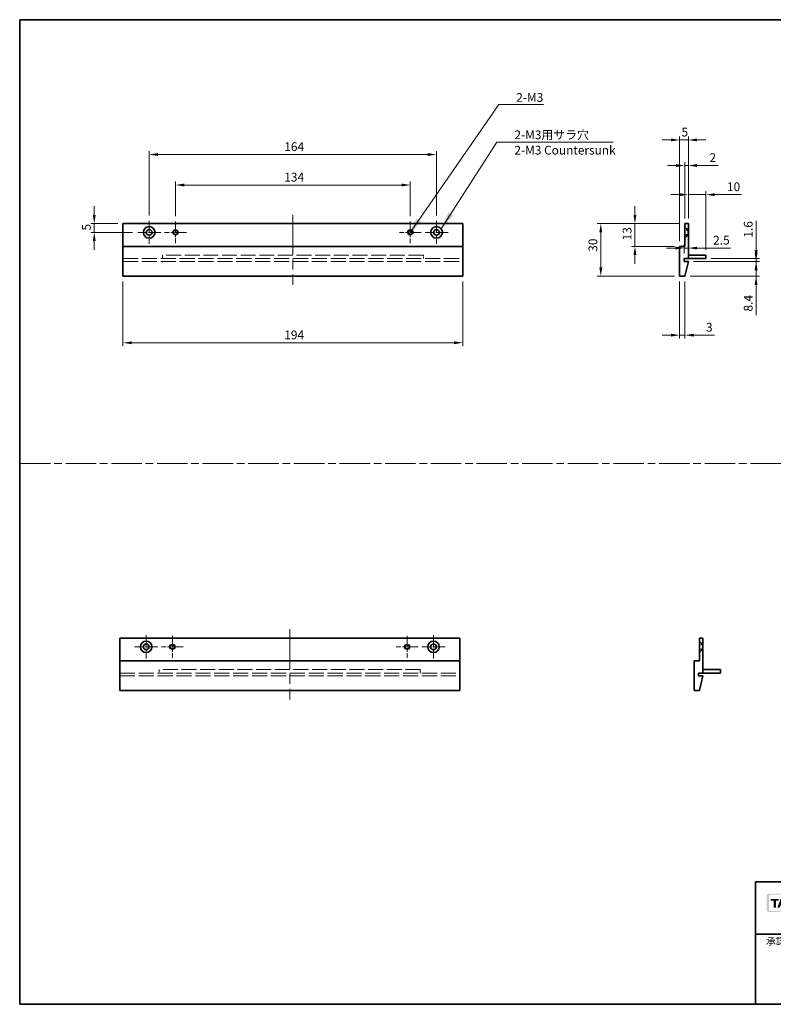
# Model space of a CAD drawing. Units: millimetres. Extents: x 58 to 7742, y 32 to 1156.
# Drawn here: x 4389 to 4819, y 32 to 594 of the extents above; entities that cross this region are included whole.
import ezdxf
from ezdxf.enums import TextEntityAlignment as Align

# ---------------------------------------------------------------- set-up
doc = ezdxf.new("R2010")
doc.units = ezdxf.units.MM
doc.header["$LTSCALE"] = 4
doc.linetypes.add('CHAIN', pattern=[0.35429999999999995, 0.2362, -0.0295, 0.0591, -0.0295])
doc.linetypes.add('DASHED', pattern=[0.2067, 0.1654, -0.0413])
doc.layers.get('Defpoints').update_dxf_attribs({"lineweight": 25})
for name, color, linetype, lineweight in [('Border (ISO)', 7, 'Continuous', 35), ('Center Mark (ISO)', 131, 'Continuous', 18), ('Centerline (ISO)', 131, 'Continuous', 18), ('Dimension (ISO)', 7, 'Continuous', 18), ('Dimension (ISO) @ 1', 7, 'Continuous', 18), ('Hatch (ISO)', 1, 'Continuous', 18), ('Hidden (ISO)', 7, 'DASHED', 18), ('Sketch Geometry (ISO)', 7, 'Continuous', 18), ('Symbol (ISO)', 7, 'Continuous', 18), ('Title (ISO)', 7, 'Continuous', 35), ('Visible (ISO)', 7, 'Continuous', 35), ('Visible Narrow (ISO)', 7, 'Continuous', 25)]:
    doc.layers.add(name, color=color, linetype=linetype, lineweight=lineweight)
doc.styles.add('Note Text (TK)', font='txt')
doc.styles.add('文字スタイル67', font='arial.ttf')
doc.dimstyles.new('Default - Method 1b (TK)', dxfattribs={"dimscale": 4, "dimtxt": 2.5, "dimasz": 2.5, "dimexe": 1, "dimexo": 1.499999999999999, "dimgap": 1, "dimtad": 1, "dimtoh": 1, "dimrnd": 1e-08, "dimdsep": 46, "dimtxsty": 'Note Text (TK)', "dimcen": 0.09, "dimdle": 5, "dimclrd": 100, "dimclre": 100, "dimclrt": 7, "dimadec": 1, "dimazin": 1, "dimtfac": 1, "dimtmove": 0, "dimatfit": 3, "dimfxl": 1, "dimtolj": 1, "dimlwd": -1, "dimlwe": -1, "dimarcsym": 0})
doc.dimstyles.new('Default - Method 1b (TK)$7', dxfattribs={"dimscale": 4, "dimtxt": 2.5, "dimasz": 2.5, "dimexe": 1, "dimexo": 1.499999999999999, "dimgap": 1, "dimtad": 1, "dimtoh": 1, "dimrnd": 1e-08, "dimdsep": 46, "dimtxsty": 'Note Text (TK)', "dimcen": 0.09, "dimdle": 5, "dimclrd": 100, "dimclre": 100, "dimclrt": 7, "dimadec": 1, "dimazin": 1, "dimtfac": 1, "dimtmove": 0, "dimatfit": 3, "dimfxl": 1, "dimtolj": 1, "dimlwd": -1, "dimlwe": -1, "dimarcsym": 0})

# ---------------------------------------------------------------- blocks, each defined once
blk = doc.blocks.new('図面枠 tk図枠')
at = {"layer": 'Border (ISO)'}
for p, q in [((14.49999999999999, 289), (405.4999999999999, 289)), ((14.49999999999999, 289), (14.50000000000001, 8.000000000000007)), ((14.50000000000001, 8.000000000000007), (405.4999999999999, 8.000000000000007))]:
    blk.add_line(p, q, dxfattribs=at)
blk = doc.blocks.new('表題欄 tk表題欄')
at = {"layer": 'Hatch (ISO)'}
h = blk.add_hatch(color=256, dxfattribs=at)
edge = h.paths.add_edge_path(flags=0)
edge.add_arc((95.57537688673352, 236.2990653650367), 0.5958259999999996, 269.9999999999897, 360)
edge.add_line((96.17120288673351, 236.2990653650368), (96.17120288673348, 239.7107813650365))
edge.add_arc((95.5753768867335, 239.7107813650366), 0.5958259999999996, 0, 90.0000000000068)
edge.add_line((95.57537688673342, 240.3066073650366), (79.13710888673356, 240.3066073650366))
edge.add_arc((79.13710888673353, 239.7107813650366), 0.5958259999999996, 89.99999999999744, 180)
edge.add_line((78.54128288673353, 239.7107813650365), (78.54128288673331, 236.2990653650368))
edge.add_arc((79.13710888673332, 236.2990653650365), 0.5958259999999996, 180, 270.0000000000231)
edge.add_line((79.13710888673356, 235.7032393650365), (95.57537688673342, 235.7032393650367))
edge = h.paths.add_edge_path()
edge.add_line((77.83935088673357, 239.9556413650366), (77.83935088673357, 236.0542053650368))
edge.add_arc((78.54128288673346, 236.0542053650367), 0.7019319999998935, 180, 270.0000000000087)
edge.add_line((78.54128288673357, 235.3522733650368), (96.17120288673352, 235.3522733650368))
edge.add_arc((96.17120288673351, 236.0542053650367), 0.7019319999998921, 270, 360)
edge.add_line((96.8731348867334, 236.0542053650368), (96.87313488673352, 239.9556413650366))
edge.add_arc((96.1712028867336, 239.9556413650367), 0.7019319999998921, 0, 90.00000000000873)
edge.add_line((96.17120288673348, 240.6575733650367), (78.54128288673357, 240.6575733650366))
edge.add_arc((78.54128288673357, 239.9556413650366), 0.7019319999999984, 90, 180)
for points in [[(79.07181288673355, 239.1476033650369), (79.07181288673355, 238.6578833650367), (79.92066088673353, 238.6578833650367), (79.92066088673353, 236.6581933650368), (80.50832488673353, 236.6581933650368), (80.50832488673353, 238.6578833650367), (81.35717288673355, 238.6578833650367), (81.35717288673355, 239.1476033650369)], [(85.68407849525303, 236.6581933650368), (84.9434673993943, 237.8918698287545), (84.41792288673358, 237.3246628822781), (84.41792288673358, 236.6581933650368), (83.89555488673355, 236.6581933650368), (83.89555488673355, 239.1476033650369), (84.41792288673358, 239.1476033650369), (84.41792288673358, 238.0993979968839), (85.38913556809511, 239.1476033650369), (86.10696490847272, 239.1476033650369), (85.31925422435492, 238.2974470774499), (86.30334488673353, 236.6581933650368)], [(92.09142939614459, 239.1476033650369), (92.09142939614459, 236.6581933650368), (92.60971639614465, 236.6581933650368), (92.60971639614465, 237.6580383650368), (93.76872039614462, 237.6580383650368), (93.76872039614462, 236.6581933650368), (94.28700739614459, 236.6581933650368), (94.28700739614459, 239.1476033650369), (93.76872039614462, 239.1476033650369), (93.76872039614462, 238.1477583650367), (92.60971639614465, 238.1477583650367), (92.60971639614465, 239.1476033650369)], [(94.84202339614467, 239.1476033650369), (94.84202339614467, 236.6581933650368), (95.36439139614473, 236.6581933650368), (95.36439139614473, 239.1476033650369)]]:
    blk.add_hatch(color=256, dxfattribs=at).paths.add_polyline_path(points)
h = blk.add_hatch(color=256, dxfattribs=at)
h.paths.add_polyline_path([(82.59020695886475, 237.7110913650368), (81.95242681460243, 237.7110913650368), (82.27131688673356, 238.5794973650367)], flags=0)
h.paths.add_polyline_path([(82.77903014574996, 237.1968853650368), (81.76360362771717, 237.1968853650368), (81.56578886050404, 236.6581933650368), (80.94907288673355, 236.6581933650368), (81.86321688673357, 239.1476033650369), (82.67941688673353, 239.1476033650369), (83.59356088673351, 236.6581933650368), (82.97684491296302, 236.6581933650368)])
h = blk.add_hatch(color=256, dxfattribs=at)
h.paths.add_polyline_path([(87.52707281460246, 237.7110913650368), (88.16485295886469, 237.7110913650368), (87.84596288673359, 238.5794973650367)], flags=0)
h.paths.add_polyline_path([(87.14043486050403, 236.6581933650368), (87.3382496277172, 237.1968853650368), (88.35367614574989, 237.1968853650368), (88.551490912963, 236.6581933650368), (89.16820688673343, 236.6581933650368), (88.25406288673352, 239.1476033650369), (87.43786288673356, 239.1476033650369), (86.52371888673358, 236.6581933650368)])
h = blk.add_hatch(color=256, dxfattribs=at)
edge = h.paths.add_edge_path()
edge.add_arc((90.52309888673334, 237.9028983650369), 1.273272000000011, 38.55054079078439, 336.5820184016556)
edge.add_line((91.69149139614446, 237.3968543650369), (91.17255542714857, 237.6216113977801))
edge.add_ellipse((90.52309888673352, 237.9028983650369), major_axis=(0, -0.7998759999999119), ratio=0.8673469387756529, start_angle=128.5505407907963, end_angle=426.582018401653, ccw=False)
edge.add_line((91.09381514418376, 238.3576891122095), (91.51887237036831, 238.6964075050431))
at = {"layer": 'Title (ISO)'}
for p, q in [((74.70882392282105, 244.052739026017), (255.7088239228211, 244.052739026017)), ((74.70882392282105, 209.052739026017), (74.70882392282105, 244.052739026017)), ((149.7088239228211, 244.052739026017), (149.7088239228211, 209.052739026017)), ((230.7088239228211, 244.052739026017), (230.7088239228211, 209.052739026017)), ((255.7088239228211, 244.052739026017), (255.7088239228211, 209.052739026017)), ((243.2088239228211, 239.552739026017), (251.2088239228211, 240.5527390260171)), ((243.2088239228211, 239.552739026017), (243.2088239228211, 235.552739026017)), ((251.2088239228211, 234.552739026017), (251.2088239228211, 240.5527390260171)), ((243.2088239228211, 235.552739026017), (251.2088239228211, 234.552739026017)), ((230.7088239228211, 231.052739026017), (255.7088239228211, 231.052739026017)), ((74.70882392282105, 229.052739026017), (230.7088239228211, 229.052739026017)), ((99.70882392282108, 229.052739026017), (99.70882392282108, 209.052739026017)), ((124.708823922821, 229.052739026017), (124.708823922821, 209.052739026017)), ((230.7088239228211, 220.052739026017), (255.7088239228211, 220.052739026017)), ((149.7088239228211, 216.052739026017), (230.7088239228211, 216.052739026017)), ((255.7088239228211, 209.052739026017), (74.70882392282105, 209.052739026017))]:
    blk.add_line(p, q, dxfattribs=at)
at = {"layer": 'Title (ISO)', "color": 4, "linetype": 'CHAIN', "lineweight": 18, "ltscale": 8.889559745788574}
blk.add_line((238.2088239228211, 241.552739026017), (238.2088239228211, 233.552739026017), dxfattribs=at)
at = {"layer": 'Title (ISO)', "color": 4, "linetype": 'CHAIN', "lineweight": 18, "ltscale": 20.00163269042969}
blk.add_line((252.2088239228211, 237.552739026017), (234.2088239228211, 237.552739026017), dxfattribs=at)
at = {"layer": 'Title (ISO)'}
for radius in [3, 2]:
    blk.add_circle((238.2088239228211, 237.552739026017), radius, dxfattribs=at)
at = {"layer": 'Title (ISO)', "color": 1, "char_height": 2.000000029802322, "line_spacing_factor": 1.5, "style": 'Note Text (TK)'}
for s, insert, attachment_point in [('\\fＭＳ Ｐゴシック|b0|i0;\\H2.0000;品名/Title', (151.708823922821, 242.052739026017), 4), ('\\fＭＳ Ｐゴシック|b0|i0;\\H2.0000;承認/Approved', (87.20882392282108, 227.052739026017), 5), ('\\fＭＳ Ｐゴシック|b0|i0;\\H2.0000;検図/Checked', (112.208823922821, 227.052739026017), 5), ('\\fＭＳ Ｐゴシック|b0|i0;\\H2.0000;製図/Created', (137.2088239228211, 227.052739026017), 5), ('\\fＭＳ Ｐゴシック|b0|i0;\\H2.0000;尺度/Scale', (232.7088239228211, 229.052739026017), 4), ('\\fＭＳ Ｐゴシック|b0|i0;\\H2.0000;作成日/Date', (151.708823922821, 212.552739026017), 4)]:
    blk.add_mtext(s, dxfattribs=dict(at, insert=insert, attachment_point=attachment_point))
at = {"layer": 'Title (ISO)', "color": 7, "line_spacing_factor": 1.5, "style": 'Note Text (TK)'}
for s, insert, char_height, attachment_point in [('株式会社タカチ電機工業', (99.87313488673345, 238.052739026017), 2.5, 4), ('\\fArial|b0|i0;\\H1.4986;TAKACHI ELECTRONICS ENCLOSURE CO., LTD.', (99.87313488673342, 232.052739026017), 1.49859994649887, 4), ('\\fＭＳ Ｐゴシック|b0|i0;\\H2.0000;/', (243.2088239228211, 214.552739026017), 2.000000029802322, 5)]:
    blk.add_mtext(s, dxfattribs=dict(at, insert=insert, char_height=char_height, attachment_point=attachment_point))
at = {"layer": 'Title (ISO)', "color": 7}
for tag, p, height, style in [('<品名>_001', (157.3679148268321, 235.7743298974317), 2.5, 'Note Text (TK)'), ('<Title>_001', (157.7088239228211, 230.5527390052951), 2.000000029802322, '文字スタイル67'), ('作成日_001', (175.5468918326507, 211.2601253517655), 2.5, 'Note Text (TK)'), ('<ページ_No.>_001', (238.0980284456275, 213.302739026017), 2.5, 'Note Text (TK)'), ('<総ページ数>_001', (246.7855284409709, 213.302739026017), 2.5, 'Note Text (TK)')]:
    blk.add_attdef(tag, p, '', height=height, dxfattribs=dict(at, style=style))
at = {"layer": 'Title (ISO)', "color": 7, "style": 'Note Text (TK)'}
blk.add_attdef('<尺度>', text='', height=2.5, dxfattribs=at).set_placement((243.2088239228211, 223.5527390260171), align=Align.MIDDLE_CENTER)
blk = doc.blocks.new('*D107')
at = {"layer": 'Defpoints', "color": 0}
for p in [(4447.944229644072, 447.6010736732054), (4641.944229644072, 447.6010736732054), (4641.944229644072, 409.6010736732053)]:
    blk.add_point(p, dxfattribs=at)
at = {"layer": 'Dimension (ISO)', "color": 100}
for p, q in [((4447.944229644072, 444.6010736732054), (4447.944229644072, 407.6010736732054)), ((4641.944229644072, 444.6010736732054), (4641.944229644072, 407.6010736732054)), ((4452.944229644072, 409.6010736732053), (4636.944229644072, 409.6010736732053))]:
    blk.add_line(p, q, dxfattribs=at)
for points in [[(4452.944229644072, 410.4344070065387), (4452.944229644072, 408.767740339872), (4447.944229644072, 409.6010736732053)], [(4636.944229644072, 410.4344070065387), (4636.944229644072, 408.767740339872), (4641.944229644072, 409.6010736732053)]]:
    blk.add_solid(points, dxfattribs=at)
at = {"layer": 'Dimension (ISO)', "color": 7, "insert": (4539.986843280436, 414.1010736732054), "char_height": 5, "attachment_point": 4, "style": 'Note Text (TK)'}
blk.add_mtext('\\A1;194', dxfattribs=at)
blk = doc.blocks.new('*D108')
at = {"layer": 'Defpoints', "color": 0}
for p in [(4611.944229644072, 499.6397163864208), (4477.944229644072, 478.8305736732051), (4611.944229644072, 478.8305736732051)]:
    blk.add_point(p, dxfattribs=at)
at = {"layer": 'Dimension (ISO)', "color": 100}
for p, q in [((4477.944229644072, 481.8305736732051), (4477.944229644072, 501.6397163864207)), ((4611.944229644072, 481.8305736732051), (4611.944229644072, 501.6397163864207)), ((4482.944229644072, 499.6397163864208), (4606.944229644072, 499.6397163864208))]:
    blk.add_line(p, q, dxfattribs=at)
for points in [[(4482.944229644072, 500.4730497197541), (4482.944229644072, 498.8063830530874), (4477.944229644072, 499.6397163864208)], [(4606.944229644072, 500.4730497197541), (4606.944229644072, 498.8063830530874), (4611.944229644072, 499.6397163864208)]]:
    blk.add_solid(points, dxfattribs=at)
at = {"layer": 'Dimension (ISO)', "color": 7, "insert": (4539.986843280436, 504.1397163864208), "char_height": 5, "attachment_point": 4, "style": 'Note Text (TK)'}
blk.add_mtext('\\A1;134', dxfattribs=at)
blk = doc.blocks.new('*D109')
at = {"layer": 'Defpoints', "color": 0}
for p in [(4626.944229644072, 517.0369151057314), (4462.944229644072, 479.2010736732049), (4626.944229644072, 479.2010736732049)]:
    blk.add_point(p, dxfattribs=at)
at = {"layer": 'Dimension (ISO)', "color": 100}
for p, q in [((4462.944229644072, 482.2010736732048), (4462.944229644072, 519.0369151057313)), ((4626.944229644072, 482.2010736732048), (4626.944229644072, 519.0369151057313)), ((4467.944229644071, 517.0369151057314), (4621.944229644071, 517.0369151057314))]:
    blk.add_line(p, q, dxfattribs=at)
for points in [[(4467.944229644071, 517.8702484390647), (4467.944229644071, 516.203581772398), (4462.944229644072, 517.0369151057314)], [(4621.944229644071, 517.8702484390647), (4621.944229644071, 516.203581772398), (4626.944229644072, 517.0369151057314)]]:
    blk.add_solid(points, dxfattribs=at)
at = {"layer": 'Dimension (ISO)', "color": 7, "insert": (4539.986843280436, 521.5369151057314), "char_height": 5, "attachment_point": 4, "style": 'Note Text (TK)'}
blk.add_mtext('\\A1;164', dxfattribs=at)
blk = doc.blocks.new('*D110')
at = {"layer": 'Defpoints', "color": 0}
for p in [(4768.681048283821, 477.6010736732052), (4740.176587189775, 464.601073673205), (4765.681048283819, 464.601073673205)]:
    blk.add_point(p, dxfattribs=at)
at = {"layer": 'Dimension (ISO)', "color": 100}
for p, q in [((4740.176587189775, 482.6010736732052), (4740.176587189775, 487.6010736732052)), ((4765.681048283821, 477.6010736732052), (4738.176587189776, 477.6010736732052)), ((4740.176587189775, 477.6010736732052), (4740.176587189775, 464.601073673205)), ((4762.681048283819, 464.601073673205), (4738.176587189776, 464.601073673205)), ((4740.176587189775, 459.601073673205), (4740.176587189775, 454.601073673205))]:
    blk.add_line(p, q, dxfattribs=at)
for points in [[(4739.343253856443, 482.6010736732052), (4741.009920523109, 482.6010736732052), (4740.176587189775, 477.6010736732052)], [(4739.343253856443, 459.601073673205), (4741.009920523109, 459.601073673205), (4740.176587189775, 464.601073673205)]]:
    blk.add_solid(points, dxfattribs=at)
at = {"layer": 'Dimension (ISO)', "color": 7, "insert": (4735.676587189776, 468.0328918550241), "char_height": 5, "attachment_point": 4, "rotation": 90, "style": 'Note Text (TK)'}
blk.add_mtext('\\A1;13', dxfattribs=at)
blk = doc.blocks.new('*D111')
at = {"layer": 'Defpoints', "color": 0}
for p in [(4768.681048283821, 477.6010736732052), (4720.678404734353, 447.6010736732055), (4765.681048283817, 447.6010736732054)]:
    blk.add_point(p, dxfattribs=at)
at = {"layer": 'Dimension (ISO)', "color": 100}
for p, q in [((4765.681048283821, 477.6010736732052), (4718.678404734354, 477.6010736732053)), ((4720.678404734353, 472.6010736732052), (4720.678404734353, 452.6010736732055)), ((4762.681048283817, 447.6010736732054), (4718.678404734354, 447.6010736732055))]:
    blk.add_line(p, q, dxfattribs=at)
for points in [[(4719.84507140102, 472.6010736732052), (4721.511738067686, 472.6010736732052), (4720.678404734353, 477.6010736732053)], [(4719.84507140102, 452.6010736732055), (4721.511738067686, 452.6010736732055), (4720.678404734353, 447.6010736732055)]]:
    blk.add_solid(points, dxfattribs=at)
at = {"layer": 'Dimension (ISO)', "color": 7, "insert": (4716.178404734353, 461.5115946560677), "char_height": 5, "attachment_point": 4, "rotation": 90, "style": 'Note Text (TK)'}
blk.add_mtext('\\A1;30', dxfattribs=at)
blk = doc.blocks.new('*D112')
at = {"layer": 'Defpoints', "color": 0}
for p in [(4770.681048283821, 510.739264140163), (4768.681048283821, 477.6010736732052), (4770.681048283821, 477.6010736732049)]:
    blk.add_point(p, dxfattribs=at)
at = {"layer": 'Dimension (ISO)', "color": 100}
for p, q in [((4768.681048283821, 480.6010736732052), (4768.681048283821, 512.7392641401628)), ((4770.681048283821, 480.6010736732049), (4770.681048283821, 512.7392641401628)), ((4763.68104828382, 510.739264140163), (4758.681048283821, 510.739264140163)), ((4768.681048283821, 510.739264140163), (4770.681048283821, 510.739264140163)), ((4775.681048283821, 510.739264140163), (4787.578775599727, 510.739264140163))]:
    blk.add_line(p, q, dxfattribs=at)
for points in [[(4763.68104828382, 511.5725974734963), (4763.68104828382, 509.9059308068297), (4768.681048283821, 510.739264140163)], [(4775.681048283821, 511.5725974734963), (4775.681048283821, 509.9059308068297), (4770.681048283821, 510.739264140163)]]:
    blk.add_solid(points, dxfattribs=at)
at = {"layer": 'Dimension (ISO)', "color": 7, "insert": (4782.681048327, 515.2392641401628), "char_height": 5, "attachment_point": 4, "style": 'Note Text (TK)'}
blk.add_mtext('\\A1;2', dxfattribs=at)
blk = doc.blocks.new('*D113')
at = {"layer": 'Defpoints', "color": 0}
for p in [(4770.681048283821, 525.3566427924646), (4770.681048283821, 477.6010736732049), (4765.681048283819, 464.601073673205)]:
    blk.add_point(p, dxfattribs=at)
at = {"layer": 'Dimension (ISO)', "color": 100}
for p, q in [((4760.681048283819, 525.3566427924646), (4755.681048283819, 525.3566427924646)), ((4765.681048283819, 467.601073673205), (4765.681048283819, 527.3566427924646)), ((4765.681048283819, 525.3566427924646), (4770.681048283821, 525.3566427924646)), ((4770.681048283821, 480.6010736732049), (4770.681048283821, 527.3566427924646)), ((4775.681048283821, 525.3566427924646), (4780.68104828382, 525.3566427924646))]:
    blk.add_line(p, q, dxfattribs=at)
for points in [[(4760.681048283819, 526.1899761257979), (4760.681048283819, 524.5233094591312), (4765.681048283819, 525.3566427924646)], [(4775.681048283821, 526.1899761257979), (4775.681048283821, 524.5233094591312), (4770.681048283821, 525.3566427924646)]]:
    blk.add_solid(points, dxfattribs=at)
at = {"layer": 'Dimension (ISO)', "color": 7, "insert": (4766.732184647456, 529.8566427924646), "char_height": 5, "attachment_point": 4, "style": 'Note Text (TK)'}
blk.add_mtext('\\A1;5', dxfattribs=at)
blk = doc.blocks.new('*D114')
at = {"layer": 'Defpoints', "color": 0}
for p in [(4770.681048283818, 463.6425942201355), (4768.181048283819, 457.6010736732048), (4770.681048283818, 457.6010736732048)]:
    blk.add_point(p, dxfattribs=at)
at = {"layer": 'Dimension (ISO)', "color": 100}
for p, q in [((4763.181048283819, 463.6425942201355), (4758.181048283819, 463.6425942201355)), ((4768.181048283819, 460.6010736732048), (4768.181048283819, 465.6425942201355)), ((4768.181048283819, 463.6425942201355), (4770.681048283818, 463.6425942201355)), ((4775.681048283818, 463.6425942201355), (4794.787637610199, 463.6425942201355))]:
    blk.add_line(p, q, dxfattribs=at)
for points in [[(4763.181048283819, 464.4759275534688), (4763.181048283819, 462.8092608868022), (4768.181048283819, 463.6425942201355)], [(4775.681048283818, 464.4759275534688), (4775.681048283818, 462.8092608868022), (4770.681048283818, 463.6425942201355)]]:
    blk.add_solid(points, dxfattribs=at)
at = {"layer": 'Dimension (ISO)', "color": 7, "insert": (4784.776273973835, 468.1425942201355), "char_height": 5, "attachment_point": 4, "style": 'Note Text (TK)'}
blk.add_mtext('\\A1;2.5', dxfattribs=at)
blk = doc.blocks.new('*D115')
at = {"layer": 'Defpoints', "color": 0}
for p in [(4765.681048283817, 447.6010736732054), (4768.681048283819, 447.601073673205), (4765.681048283817, 413.9364213236698)]:
    blk.add_point(p, dxfattribs=at)
at = {"layer": 'Dimension (ISO)', "color": 100}
for p, q in [((4765.681048283817, 444.6010736732055), (4765.681048283817, 411.9364213236698)), ((4768.681048283819, 444.6010736732051), (4768.681048283819, 411.9364213236698)), ((4760.681048283816, 413.9364213236698), (4755.681048283817, 413.9364213236698)), ((4765.681048283817, 413.9364213236698), (4768.681048283819, 413.9364213236698)), ((4773.681048283819, 413.9364213236698), (4785.578775599725, 413.9364213236698))]:
    blk.add_line(p, q, dxfattribs=at)
for points in [[(4760.681048283816, 414.7697546570031), (4760.681048283816, 413.1030879903365), (4765.681048283817, 413.9364213236698)], [(4773.681048283819, 414.7697546570031), (4773.681048283819, 413.1030879903365), (4768.681048283819, 413.9364213236698)]]:
    blk.add_solid(points, dxfattribs=at)
at = {"layer": 'Dimension (ISO)', "color": 7, "insert": (4780.681048326998, 418.4364213236698), "char_height": 5, "attachment_point": 4, "style": 'Note Text (TK)'}
blk.add_mtext('\\A1;3', dxfattribs=at)
blk = doc.blocks.new('*D116')
at = {"layer": 'Defpoints', "color": 0}
for p in [(4780.681048283812, 494.1312379328825), (4770.681048283821, 477.6010736732049), (4780.681048283812, 459.6010736732036)]:
    blk.add_point(p, dxfattribs=at)
at = {"layer": 'Dimension (ISO)', "color": 100}
for p, q in [((4770.681048283821, 480.6010736732049), (4770.681048283821, 496.1312379328824)), ((4780.681048283812, 462.6010736732037), (4780.681048283812, 496.1312379328824)), ((4765.681048283821, 494.1312379328825), (4760.681048283821, 494.1312379328825)), ((4770.681048283821, 494.1312379328825), (4780.681048283812, 494.1312379328825)), ((4785.681048283811, 494.1312379328825), (4800.931048376944, 494.1312379328825))]:
    blk.add_line(p, q, dxfattribs=at)
for points in [[(4765.681048283821, 494.9645712662158), (4765.681048283821, 493.2979045995491), (4770.681048283821, 494.1312379328825)], [(4785.681048283811, 494.9645712662158), (4785.681048283811, 493.2979045995491), (4780.681048283812, 494.1312379328825)]]:
    blk.add_solid(points, dxfattribs=at)
at = {"layer": 'Dimension (ISO)', "color": 7, "insert": (4792.681048376944, 498.6312379328825), "char_height": 5, "attachment_point": 4, "style": 'Note Text (TK)'}
blk.add_mtext('\\A1;10', dxfattribs=at)
blk = doc.blocks.new('*D119')
at = {"layer": 'Defpoints', "color": 0}
for p in [(4770.681048283819, 456.0010736732046), (4780.681048283812, 457.6010736732037), (4809.32460274656, 456.0010736732046)]:
    blk.add_point(p, dxfattribs=at)
at = {"layer": 'Dimension (ISO)', "color": 100}
for p, q in [((4809.32460274656, 462.6010736732037), (4809.32460274656, 479.186301058959)), ((4773.681048283819, 456.0010736732046), (4811.324602746559, 456.0010736732046)), ((4783.681048283812, 457.6010736732037), (4811.324602746559, 457.6010736732037)), ((4809.32460274656, 456.0010736732046), (4809.32460274656, 457.6010736732037)), ((4809.32460274656, 451.0010736732046), (4809.32460274656, 446.0010736732045))]:
    blk.add_line(p, q, dxfattribs=at)
for points in [[(4808.491269413226, 462.6010736732037), (4810.157936079892, 462.6010736732037), (4809.32460274656, 457.6010736732037)], [(4808.491269413226, 451.0010736732046), (4810.157936079892, 451.0010736732046), (4809.32460274656, 456.0010736732046)]]:
    blk.add_solid(points, dxfattribs=at)
at = {"layer": 'Dimension (ISO)', "color": 7, "insert": (4804.82460274656, 469.6010737862326), "char_height": 5, "attachment_point": 4, "rotation": 90, "style": 'Note Text (TK)'}
blk.add_mtext('\\A1;1.6', dxfattribs=at)
blk = doc.blocks.new('*D120')
at = {"layer": 'Defpoints', "color": 0}
for p in [(4770.681048283819, 456.0010736732046), (4768.681048283819, 447.601073673205), (4809.32460274656, 447.601073673205)]:
    blk.add_point(p, dxfattribs=at)
at = {"layer": 'Dimension (ISO)', "color": 100}
for p, q in [((4809.32460274656, 461.0010736732045), (4809.32460274656, 466.0010736732045)), ((4773.681048283819, 456.0010736732046), (4811.324602746559, 456.0010736732046)), ((4809.32460274656, 456.0010736732046), (4809.32460274656, 447.601073673205)), ((4771.681048283819, 447.601073673205), (4811.324602746559, 447.601073673205)), ((4809.32460274656, 442.6010736732051), (4809.32460274656, 425.4192553694676))]:
    blk.add_line(p, q, dxfattribs=at)
for points in [[(4808.491269413226, 461.0010736732045), (4810.157936079892, 461.0010736732045), (4809.32460274656, 456.0010736732046)], [(4808.491269413226, 442.6010736732051), (4810.157936079892, 442.6010736732051), (4809.32460274656, 447.601073673205)]]:
    blk.add_solid(points, dxfattribs=at)
at = {"layer": 'Dimension (ISO)', "color": 7, "insert": (4804.82460274656, 427.4192553694684), "char_height": 5, "attachment_point": 4, "rotation": 90, "style": 'Note Text (TK)'}
blk.add_mtext('\\A1;8.4', dxfattribs=at)
blk = doc.blocks.new('*D121')
at = {"layer": 'Defpoints', "color": 0}
for p in [(4431.56337467679, 472.6010736732049), (4447.944229644072, 477.6010736732051), (4456.344229644073, 472.6010736732049)]:
    blk.add_point(p, dxfattribs=at)
at = {"layer": 'Dimension (ISO)', "color": 100}
for p, q in [((4431.56337467679, 482.6010736732051), (4431.56337467679, 487.6010736732052)), ((4444.944229644072, 477.6010736732051), (4429.563374676789, 477.6010736732051)), ((4453.344229644073, 472.6010736732049), (4429.563374676789, 472.6010736732049)), ((4431.56337467679, 477.6010736732051), (4431.56337467679, 472.6010736732049)), ((4431.56337467679, 467.6010736732049), (4431.56337467679, 462.6010736732048))]:
    blk.add_line(p, q, dxfattribs=at)
for points in [[(4430.730041343457, 482.6010736732051), (4432.396708010123, 482.6010736732051), (4431.56337467679, 477.6010736732051)], [(4430.730041343457, 467.6010736732049), (4432.396708010123, 467.6010736732049), (4431.56337467679, 472.6010736732049)]]:
    blk.add_solid(points, dxfattribs=at)
at = {"layer": 'Dimension (ISO)', "color": 7, "insert": (4427.06337467679, 473.6522100368421), "char_height": 5, "attachment_point": 4, "rotation": 90, "style": 'Note Text (TK)'}
blk.add_mtext('\\A1;5', dxfattribs=at)

msp = doc.modelspace()

# ---------------------------------------------------------------- linework, layer by layer
at = {"layer": 'Center Mark (ISO)', "linetype": 'CHAIN', "ltscale": 7.333868980407714}
for p, q in [((4462.944229644072, 479.2010736732049), (4462.944229644072, 466.0010736732049)), ((4626.944229644072, 479.2010736732049), (4626.944229644072, 466.0010736732049)), ((4469.544229644072, 472.6010736732049), (4456.344229644073, 472.6010736732049)), ((4633.544229644072, 472.6010736732049), (4620.344229644072, 472.6010736732049)), ((4461.171656876582, 242.6393164096208), (4461.171656876582, 229.4393164096208)), ((4625.171656876582, 242.6393164096208), (4625.171656876582, 229.4393164096208)), ((4467.771656876583, 236.0393164096208), (4454.571656876583, 236.0393164096208)), ((4631.771656876582, 236.0393164096208), (4618.571656876582, 236.0393164096208))]:
    msp.add_line(p, q, dxfattribs=at)
at = {"layer": 'Center Mark (ISO)', "linetype": 'CHAIN', "ltscale": 6.92216682434082}
for p, q in [((4477.944229644072, 478.8305736732051), (4477.944229644072, 466.3715736732051)), ((4611.944229644072, 478.8305736732051), (4611.944229644072, 466.3715736732051)), ((4484.173729644072, 472.601073673205), (4471.714729644072, 472.601073673205)), ((4618.173729644072, 472.601073673205), (4605.714729644073, 472.601073673205)), ((4476.171656876583, 242.2688164096209), (4476.171656876583, 229.8098164096209)), ((4610.171656876582, 242.268816409621), (4610.171656876582, 229.809816409621)), ((4482.401156876583, 236.0393164096209), (4469.942156876583, 236.0393164096209)), ((4616.401156876583, 236.039316409621), (4603.942156876583, 236.039316409621))]:
    msp.add_line(p, q, dxfattribs=at)
at = {"layer": 'Centerline (ISO)', "linetype": 'CHAIN', "ltscale": 23.99096870422363}
for p, q in [((4544.944229644072, 482.6010736732051), (4544.944229644072, 442.6010736732053)), ((4543.171656876582, 246.0393164096211), (4543.171656876582, 206.0393164096212))]:
    msp.add_line(p, q, dxfattribs=at)
at = {"layer": 'Hidden (ISO)', "ltscale": 2.289500713348388}
for p, q in [((4770.381048283816, 474.201073673205), (4768.681048283816, 475.9010736732052)), ((4770.381048283815, 471.001073673205), (4768.681048283816, 469.3010736732052)), ((4778.677865066822, 237.6393164096207), (4776.977865066822, 239.339316409621)), ((4778.677865066822, 234.4393164096208), (4776.977865066821, 232.739316409621))]:
    msp.add_line(p, q, dxfattribs=at)
at = {"layer": 'Hidden (ISO)', "ltscale": 1.90459656715393}
for p, q in [((4770.681048283812, 474.1010736732049), (4768.681048283812, 474.1010736732051)), ((4770.681048283811, 473.830573673205), (4768.681048283812, 473.8305736732051)), ((4770.681048283811, 471.371573673205), (4768.681048283811, 471.3715736732051)), ((4768.681048283811, 471.1010736732052), (4770.681048283811, 471.1010736732049)), ((4470.444229644072, 459.6010736732047), (4470.444229644072, 457.6010736732047)), ((4619.444229644072, 457.6010736732047), (4619.444229644072, 459.6010736732047)), ((4778.977865066817, 237.5393164096208), (4776.977865066817, 237.539316409621)), ((4778.977865066817, 237.2688164096208), (4776.977865066817, 237.268816409621)), ((4778.977865066817, 234.8098164096207), (4776.977865066817, 234.8098164096209)), ((4776.977865066817, 234.539316409621), (4778.977865066817, 234.5393164096207)), ((4468.671656876582, 223.0393164096206), (4468.671656876582, 221.0393164096206)), ((4617.671656876582, 221.0393164096206), (4617.671656876582, 223.0393164096206))]:
    msp.add_line(p, q, dxfattribs=at)
at = {"layer": 'Hidden (ISO)', "ltscale": 4.786924839019775}
for p, q in [((4770.381048283816, 474.201073673205), (4770.381048283815, 471.001073673205)), ((4778.677865066822, 237.6393164096208), (4778.677865066822, 234.4393164096208))]:
    msp.add_line(p, q, dxfattribs=at)
at = {"layer": 'Hidden (ISO)', "ltscale": 0.2856044769287109}
for p, q in [((4770.681048283815, 474.201073673205), (4770.381048283816, 474.201073673205)), ((4770.681048283815, 471.001073673205), (4770.381048283815, 471.001073673205)), ((4778.977865066822, 237.6393164096207), (4778.677865066822, 237.6393164096207)), ((4778.977865066821, 234.4393164096208), (4778.677865066822, 234.4393164096208))]:
    msp.add_line(p, q, dxfattribs=at)
at = {"layer": 'Hidden (ISO)', "ltscale": 13.03553199768066}
for p, q in [((4447.944229644072, 457.6010736732047), (4641.944229644072, 457.6010736732047)), ((4447.944229644072, 456.0010736732044), (4641.944229644072, 456.0010736732044)), ((4446.171656876582, 221.0393164096206), (4640.171656876582, 221.0393164096206)), ((4446.171656876582, 219.4393164096203), (4640.171656876582, 219.4393164096203))]:
    msp.add_line(p, q, dxfattribs=at)
at = {"layer": 'Hidden (ISO)', "ltscale": 12.87234783172607}
for p, q in [((4619.444229644072, 459.6010736732047), (4470.444229644072, 459.6010736732047)), ((4617.671656876582, 223.0393164096206), (4468.671656876582, 223.0393164096206))]:
    msp.add_line(p, q, dxfattribs=at)
at = {"layer": 'Sketch Geometry (ISO)', "color": 131, "linetype": 'CHAIN', "ltscale": 18.38258743286132}
msp.add_line((4389.222958150567, 340.7274508185066), (5170.77703813697, 340.7274508185066), dxfattribs=at)
at = {"layer": 'Visible (ISO)'}
for p, q in [((4447.944229644072, 477.6010736732052), (4447.944229644072, 464.6010736732044)), ((4447.944229644072, 477.6010736732052), (4641.944229644072, 477.6010736732052)), ((4641.944229644072, 464.6010736732044), (4641.944229644072, 477.6010736732052)), ((4768.681048283819, 464.6010736732045), (4768.681048283821, 477.6010736732053)), ((4768.681048283821, 477.6010736732053), (4770.681048283821, 477.6010736732049)), ((4770.681048283821, 477.6010736732049), (4770.681048283818, 457.6010736732048)), ((4447.944229644072, 464.601073673205), (4447.944229644072, 447.6010736732054)), ((4447.944229644072, 464.601073673205), (4641.944229644072, 464.601073673205)), ((4641.944229644072, 447.6010736732054), (4641.944229644072, 464.601073673205)), ((4765.681048283817, 447.6010736732055), (4765.681048283819, 464.601073673205)), ((4765.681048283819, 464.601073673205), (4768.681048283819, 464.6010736732045)), ((4770.681048283818, 457.6010736732048), (4768.181048283819, 457.6010736732048)), ((4768.181048283819, 457.6010736732048), (4768.181048283819, 456.0010736732045)), ((4768.181048283819, 456.0010736732045), (4770.681048283819, 456.0010736732046)), ((4770.681048283819, 456.0010736732046), (4768.681048283819, 447.601073673205)), ((4770.681048283812, 459.6010736732048), (4780.681048283812, 459.6010736732038)), ((4770.681048283812, 457.6010736732048), (4780.681048283812, 457.6010736732037)), ((4780.681048283812, 459.6010736732038), (4780.681048283812, 457.6010736732037)), ((4641.944229644072, 447.6010736732054), (4447.944229644072, 447.6010736732054)), ((4768.681048283819, 447.601073673205), (4765.681048283817, 447.6010736732055)), ((4446.171656876582, 241.039316409621), (4446.171656876582, 228.0393164096204)), ((4446.171656876582, 241.039316409621), (4640.171656876582, 241.039316409621)), ((4640.171656876582, 228.0393164096204), (4640.171656876582, 241.039316409621)), ((4776.977865066825, 228.0393164096204), (4776.977865066827, 241.039316409621)), ((4776.977865066827, 241.039316409621), (4778.977865066827, 241.0393164096208)), ((4778.977865066827, 241.0393164096208), (4778.977865066825, 221.0393164096206)), ((4446.171656876582, 228.0393164096208), (4446.171656876582, 211.0393164096212)), ((4446.171656876582, 228.0393164096208), (4640.171656876582, 228.0393164096208)), ((4640.171656876582, 211.0393164096212), (4640.171656876582, 228.0393164096208)), ((4773.977865066824, 211.0393164096212), (4773.977865066825, 228.0393164096208)), ((4773.977865066825, 228.0393164096208), (4776.977865066825, 228.0393164096204)), ((4778.977865066825, 221.0393164096206), (4776.477865066825, 221.0393164096206)), ((4776.477865066825, 221.0393164096206), (4776.477865066825, 219.4393164096203)), ((4776.477865066825, 219.4393164096203), (4778.977865066825, 219.4393164096204)), ((4778.977865066825, 219.4393164096204), (4776.977865066824, 211.0393164096209)), ((4778.977865066819, 223.0393164096206), (4788.977865066818, 223.0393164096195)), ((4778.977865066817, 221.0393164096206), (4788.977865066818, 221.0393164096195)), ((4788.977865066818, 223.0393164096195), (4788.977865066818, 221.0393164096195)), ((4640.171656876582, 211.0393164096212), (4446.171656876582, 211.0393164096212)), ((4776.977865066824, 211.0393164096209), (4773.977865066824, 211.0393164096212))]:
    msp.add_line(p, q, dxfattribs=at)
for centre, radius in [((4462.944229644072, 472.601073673205), 3.3), ((4462.944229644072, 472.6010736732049), 1.6), ((4477.944229644072, 472.601073673205), 1.2295), ((4611.944229644072, 472.601073673205), 1.2295), ((4626.944229644072, 472.601073673205), 3.3), ((4626.944229644072, 472.6010736732049), 1.6), ((4461.171656876582, 236.039316409621), 3.3), ((4461.171656876582, 236.0393164096208), 1.6), ((4476.171656876583, 236.0393164096209), 1.2295), ((4610.171656876582, 236.039316409621), 1.2295), ((4625.171656876582, 236.039316409621), 3.3), ((4625.171656876582, 236.0393164096208), 1.6)]:
    msp.add_circle(centre, radius, dxfattribs=at)
at = {"layer": 'Visible Narrow (ISO)'}
for centre in [(4477.944229644072, 472.601073673205), (4611.944229644072, 472.601073673205), (4476.171656876583, 236.0393164096209), (4610.171656876582, 236.039316409621)]:
    msp.add_circle(centre, 1.5, dxfattribs=at)

# ---------------------------------------------------------------- block references
at = {"xscale": 2, "yscale": 2, "zscale": 2}
msp.add_blockref('図面枠 tk図枠', (4359.999998143768, 16.00000228197748), dxfattribs=at)
ref = msp.add_blockref('表題欄 tk表題欄', (4659.582350298126, -386.1054757700566), dxfattribs=dict(xscale=2, yscale=2, zscale=2))
ref.add_attrib('<品名>_001', 'フレーム(AE-303)', (4974.261361769126, 85.44318402480687), dxfattribs={"layer": 'Title (ISO)', "color": 7, "height": 5, "style": 'Note Text (TK)'})
ref.add_attrib('<尺度>_001', '1:2', (5141.227270734731, 58.50000228197755), dxfattribs={"layer": 'Title (ISO)', "color": 7, "height": 5, "style": 'Note Text (TK)'})
ref.add_attrib('作成日_001', '2017/11/14', (5010.676133963428, 36.41477493347446), dxfattribs={"layer": 'Title (ISO)', "color": 7, "height": 5, "style": 'Note Text (TK)'})
ref.add_attrib('<Title>_001', 'Frame(AE-303)', (4974.083217772733, 76.1077785222021), dxfattribs={"layer": 'Title (ISO)', "color": 7, "height": 4.000000059604644, "style": '文字スタイル67'})
ref.add_attrib('<ページ_No.>_001', '4', (5135.153407180068, 40.50000228197751), dxfattribs={"layer": 'Title (ISO)', "color": 7, "height": 5, "style": 'Note Text (TK)'})
ref.add_attrib('<総ページ数>_001', '7', (5153.153407180067, 40.50000228197751), dxfattribs={"layer": 'Title (ISO)', "color": 7, "height": 5, "style": 'Note Text (TK)'})

# ---------------------------------------------------------------- texts
at = {"layer": 'Symbol (ISO)', "color": 7, "attachment_point": 1, "style": 'Note Text (TK)'}
for s, insert, char_height, width, line_spacing_factor in [('{2-\\fＭＳ Ｐゴシック|b0|i0;M\\fＭＳ Ｐゴシック|b0|i0;3}', (4672.393642203267, 552.1332767660094), 5, 16.9514623403549, 0.4375), ('{\\fＭＳ Ｐゴシック|b0|i0;\\H4.9746;2-M3用サラ穴\\P\\fＭＳ Ｐゴシック|b0|i0;\\H4.9746;2-M3 Countersunk}', (4671.384152502378, 530.7826786463099), 4.974619150161743, 58.38631629943847, 1.058181762695312)]:
    msp.add_mtext(s, dxfattribs=dict(at, insert=insert, char_height=char_height, width=width, line_spacing_factor=line_spacing_factor))

# ---------------------------------------------------------------- dimensions: what is measured, and where the dimension line sits
at = {"layer": 'Dimension (ISO) @ 1', "color": 100}
for base, p1, p2, angle, override, picture, middle in [((4770.681048283821, 525.3566427924646), (4765.681048283819, 464.601073673205), (4770.681048283821, 477.6010736732049), 180, {"dimscale": 1, "dimtxt": 5, "dimasz": 5, "dimexe": 2, "dimexo": 2.999999999999999, "dimgap": 2, "dimtoh": 0, "dimdec": 2, "dimcen": 0.18, "dimtol": 0, "dimlim": 0, "dimtp": 0, "dimtm": 0, "dimtdec": 2, "dimtix": 0, "dimtofl": 1, "dimtmove": 0, "dimatfit": 1}, '*D113', (4768.18104828382, 525.3566427924646)), ((4626.944229644072, 517.0369151057314), (4462.944229644072, 479.2010736732049), (4626.944229644072, 479.2010736732049), 180, {"dimscale": 1, "dimtxt": 5, "dimasz": 5, "dimexe": 2, "dimexo": 2.999999999999999, "dimgap": 2, "dimtoh": 0, "dimdec": 2, "dimcen": 0.18, "dimtol": 0, "dimlim": 0, "dimtp": 0, "dimtm": 0, "dimtdec": 2, "dimtix": 0, "dimtofl": 0, "dimtmove": 0, "dimatfit": 1}, '*D109', (4544.944229644072, 517.0369151057314)), ((4770.681048283821, 510.739264140163), (4768.681048283821, 477.6010736732052), (4770.681048283821, 477.6010736732049), 180, {"dimscale": 1, "dimtxt": 5, "dimasz": 5, "dimexe": 2, "dimexo": 2.999999999999999, "dimgap": 2, "dimtoh": 0, "dimdec": 2, "dimcen": 0.18, "dimtol": 0, "dimlim": 0, "dimtp": 0, "dimtm": 0, "dimtdec": 2, "dimtix": 0, "dimtofl": 1, "dimtmove": 0, "dimatfit": 1}, '*D112', (4784.129911963364, 510.739264140163)), ((4611.944229644072, 499.6397163864208), (4477.944229644072, 478.8305736732051), (4611.944229644072, 478.8305736732051), 180, {"dimscale": 1, "dimtxt": 5, "dimasz": 5, "dimexe": 2, "dimexo": 2.999999999999999, "dimgap": 2, "dimtoh": 0, "dimdec": 2, "dimcen": 0.18, "dimtol": 0, "dimlim": 0, "dimtp": 0, "dimtm": 0, "dimtdec": 2, "dimtix": 0, "dimtofl": 0, "dimtmove": 0, "dimatfit": 1}, '*D108', (4544.944229644072, 499.6397163864208)), ((4780.681048283812, 494.1312379328825), (4770.681048283821, 477.6010736732049), (4780.681048283812, 459.6010736732036), 180, {"dimscale": 1, "dimtxt": 5, "dimasz": 5, "dimexe": 2, "dimexo": 2.999999999999999, "dimgap": 2, "dimtoh": 0, "dimdec": 2, "dimcen": 0.18, "dimtol": 0, "dimlim": 0, "dimtp": 0, "dimtm": 0, "dimtdec": 2, "dimtix": 0, "dimtofl": 1, "dimtmove": 0, "dimatfit": 1}, '*D116', (4795.806048376944, 494.1312379328825)), ((4431.56337467679, 472.6010736732049), (4447.944229644072, 477.6010736732051), (4456.344229644073, 472.6010736732049), 90, {"dimscale": 1, "dimtxt": 5, "dimasz": 5, "dimexe": 2, "dimexo": 2.999999999999999, "dimgap": 2, "dimtoh": 0, "dimdec": 2, "dimcen": 0.18, "dimtol": 0, "dimlim": 0, "dimtp": 0, "dimtm": 0, "dimtdec": 2, "dimtix": 0, "dimtofl": 1, "dimtmove": 0, "dimatfit": 1}, '*D121', (4431.56337467679, 475.1010736732056)), ((4740.176587189775, 464.601073673205), (4768.681048283821, 477.6010736732052), (4765.681048283819, 464.601073673205), 90, {"dimscale": 1, "dimtxt": 5, "dimasz": 5, "dimexe": 2, "dimexo": 2.999999999999999, "dimgap": 2, "dimtoh": 0, "dimdec": 2, "dimcen": 0.18, "dimtol": 0, "dimlim": 0, "dimtp": 0, "dimtm": 0, "dimtdec": 2, "dimtix": 0, "dimtofl": 1, "dimtmove": 0, "dimatfit": 1}, '*D110', (4740.176587189775, 471.1010736732059)), ((4809.32460274656, 456.0010736732046), (4780.681048283812, 457.6010736732037), (4770.681048283819, 456.0010736732046), 90, {"dimscale": 1, "dimtxt": 5, "dimasz": 5, "dimexe": 2, "dimexo": 2.999999999999999, "dimgap": 2, "dimtoh": 0, "dimdec": 2, "dimcen": 0.18, "dimtol": 0, "dimlim": 0, "dimtp": 0, "dimtm": 0, "dimtdec": 2, "dimtix": 0, "dimtofl": 1, "dimtmove": 0, "dimatfit": 1}, '*D119', (4809.32460274656, 473.3936874225961)), ((4720.678404734353, 447.6010736732055), (4768.681048283821, 477.6010736732052), (4765.681048283817, 447.6010736732054), 90, {"dimscale": 1, "dimtxt": 5, "dimasz": 5, "dimexe": 2, "dimexo": 2.999999999999999, "dimgap": 2, "dimtoh": 0, "dimdec": 2, "dimcen": 0.18, "dimtol": 0, "dimlim": 0, "dimtp": 0, "dimtm": 0, "dimtdec": 2, "dimtix": 0, "dimtofl": 0, "dimtmove": 0, "dimatfit": 1}, '*D111', (4720.678404734353, 464.8354582924313)), ((4770.681048283818, 463.6425942201355), (4768.181048283819, 457.6010736732048), (4770.681048283818, 457.6010736732048), 180, {"dimscale": 1, "dimtxt": 5, "dimasz": 5, "dimexe": 2, "dimexo": 2.999999999999999, "dimgap": 2, "dimtoh": 0, "dimdec": 2, "dimcen": 0.18, "dimse2": 1, "dimtol": 0, "dimlim": 0, "dimtp": 0, "dimtm": 0, "dimtdec": 2, "dimtix": 0, "dimtofl": 1, "dimtmove": 0, "dimatfit": 1}, '*D114', (4788.781955792017, 463.6425942201355)), ((4809.32460274656, 447.601073673205), (4770.681048283819, 456.0010736732046), (4768.681048283819, 447.601073673205), 90, {"dimscale": 1, "dimtxt": 5, "dimasz": 5, "dimexe": 2, "dimexo": 2.999999999999999, "dimgap": 2, "dimtoh": 0, "dimdec": 2, "dimcen": 0.18, "dimtol": 0, "dimlim": 0, "dimtp": 0, "dimtm": 0, "dimtdec": 2, "dimtix": 0, "dimtofl": 1, "dimtmove": 0, "dimatfit": 1}, '*D120', (4809.32460274656, 431.5101644603775)), ((4641.944229644072, 409.6010736732053), (4447.944229644072, 447.6010736732054), (4641.944229644072, 447.6010736732054), 180, {"dimscale": 1, "dimtxt": 5, "dimasz": 5, "dimexe": 2, "dimexo": 2.999999999999999, "dimgap": 2, "dimtoh": 0, "dimdec": 2, "dimcen": 0.18, "dimtol": 0, "dimlim": 0, "dimtp": 0, "dimtm": 0, "dimtdec": 2, "dimtix": 0, "dimtofl": 0, "dimtmove": 0, "dimatfit": 1}, '*D107', (4544.944229644072, 409.6010736732053)), ((4765.681048283817, 413.9364213236698), (4768.681048283819, 447.601073673205), (4765.681048283817, 447.6010736732054), 180, {"dimscale": 1, "dimtxt": 5, "dimasz": 5, "dimexe": 2, "dimexo": 2.999999999999999, "dimgap": 2, "dimtoh": 0, "dimdec": 2, "dimcen": 0.18, "dimtol": 0, "dimlim": 0, "dimtp": 0, "dimtm": 0, "dimtdec": 2, "dimtix": 0, "dimtofl": 1, "dimtmove": 0, "dimatfit": 1}, '*D115', (4782.129911963362, 413.9364213236698))]:
    dim = msp.add_linear_dim(base=base, p1=p1, p2=p2, angle=angle, dimstyle='Default - Method 1b (TK)', override=override, dxfattribs=at)
    dim.commit()
    dim.dimension.update_dxf_attribs({"geometry": picture, "text_midpoint": middle, "dimtype": 128})

# ---------------------------------------------------------------- leaders
at = {"layer": 'Symbol (ISO)', "color": 100, "annotation_type": 0, "has_hookline": 1, "hookline_direction": 0}
for points, text_width in [([(4611.163016435279, 471.320563648876), (4662.393642203268, 545.635031190482), (4672.393642203267, 545.635031190482)], 15.56818181818182), ([(4629.582772425835, 474.5830151427761), (4661.384152502377, 524.1796208632467), (4671.384152502378, 524.1796208632467)], 56.27516249999999)]:
    msp.add_leader(points, dimstyle='Default - Method 1b (TK)$7', override={"dimgap": 0, "dimtad": 1}, dxfattribs=dict(at, text_width=text_width))

doc.saveas('drawing.dxf')
